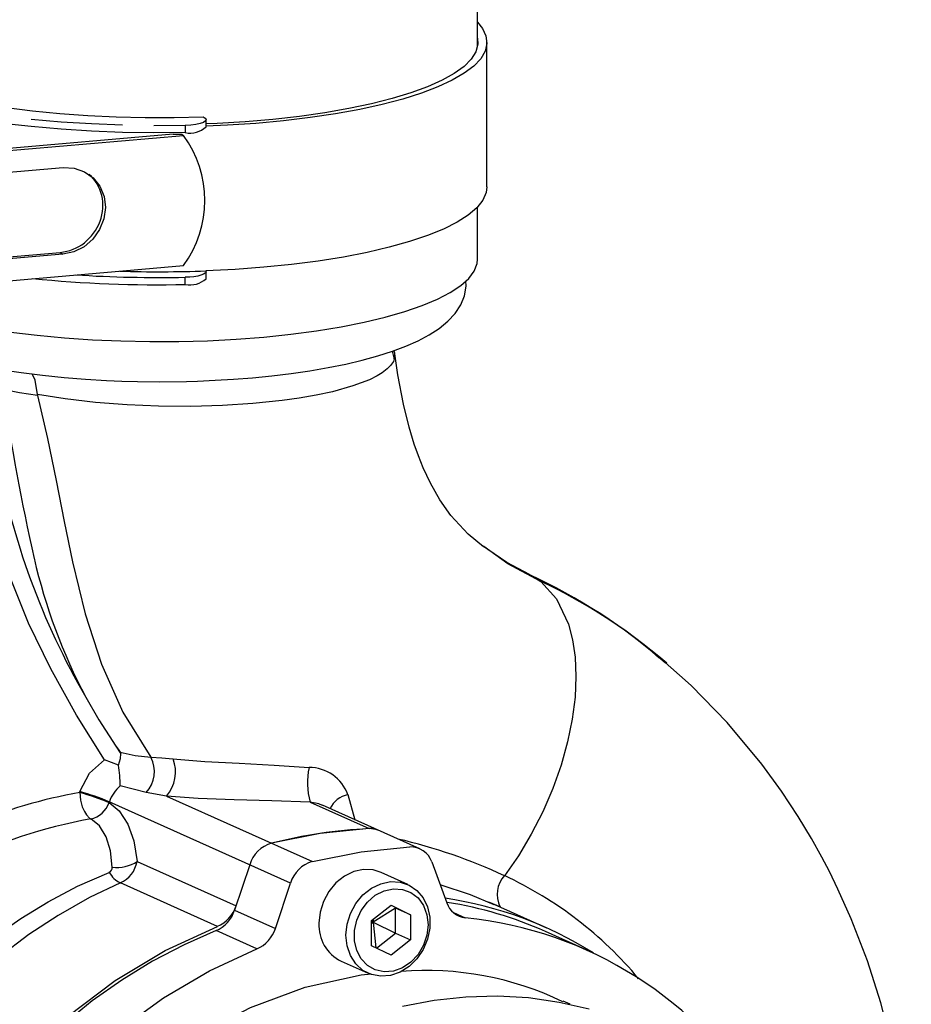
# Model space of a CAD drawing. Units: millimetres. Extents: x 94329 to 106110, y 54961 to 63440.
# Drawn here: x 103777 to 103896, y 59756 to 59888 of the extents above; entities that cross this region are included whole.
import ezdxf

# ---------------------------------------------------------------- set-up
doc = ezdxf.new("R2010")
doc.units = ezdxf.units.MM

# ---------------------------------------------------------------- blocks, each defined once
blk = doc.blocks.new('93030.01_DSP - iso')
for p, q in [((-1458.63, 797.61), (-1458.63, 834.33)), ((-1457.38, 778.83), (-1457.38, 798.14)), ((-1494.88, 786.85), (-1494.88, 787.82)), ((-1497.66, 787.04), (-1497.66, 786.08)), ((-1527.16, 783.18), (-1497.9, 785.71)), ((-1499.26, 785.87), (-1523.72, 783.76)), ((-1498.12, 785.88), (-1497.9, 785.71)), ((-1527.16, 780.28), (-1513.96, 781.42)), ((-1458.63, 769.17), (-1458.63, 776.14)), ((-1514.02, 769.83), (-1527.16, 768.69)), ((-1523.72, 769.27), (-1514.35, 770.08)), ((-1514.35, 770.08), (-1514.02, 769.83)), ((-1527.16, 765.79), (-1497.9, 768.32)), ((-1497.66, 765.79), (-1497.66, 766.76)), ((-1494.88, 766.57), (-1494.88, 767.53)), ((-1469.73, 755.81), (-1469.97, 756.89)), ((-1451.83, 727.13), (-1450.18, 726.12)), ((-1433.58, 715.26), (-1434.41, 715.96)), ((-1506.92, 704.11), (-1506.25, 703.11)), ((-1506.57, 701.6), (-1508.47, 702.3)), ((-1502.87, 697.92), (-1506.35, 698.83)), ((-1511.76, 697.95), (-1511.73, 698.06)), ((-1500.19, 697.46), (-1502.87, 697.92)), ((-1500.19, 697.46), (-1480.69, 688.72)), ((-1475.94, 697.65), (-1475, 694.31)), ((-1507.81, 696.69), (-1507.84, 696.59)), ((-1483.61, 685.85), (-1507.81, 696.69)), ((-1481, 696.64), (-1473.12, 693.11)), ((-1466.34, 690.42), (-1479.33, 696.25)), ((-1504.09, 688.72), (-1490.88, 682.8)), ((-1489.06, 688.29), (-1491.07, 682.23)), ((-1464.75, 688.66), (-1462.74, 683.21)), ((-1467.92, 685.65), (-1471.52, 687.26)), ((-1493.37, 680.06), (-1506.33, 685.87)), ((-1485.62, 679.79), (-1483.61, 685.85)), ((-1472.78, 680.82), (-1470.18, 682.89)), ((-1470.18, 682.89), (-1467.58, 681.6)), ((-1457.18, 683.32), (-1455.55, 682.66)), ((-1449.36, 679.82), (-1456.41, 682.98)), ((-1491.07, 682.23), (-1485.62, 679.79)), ((-1469.58, 682.5), (-1472.58, 680.62)), ((-1467.58, 681.6), (-1469.58, 682.5)), ((-1469.58, 679.15), (-1469.58, 682.5)), ((-1467.58, 681.6), (-1467.58, 678.25)), ((-1461.86, 681.93), (-1460.27, 681.21)), ((-1472.78, 677.48), (-1472.78, 680.82)), ((-1472.58, 680.62), (-1472.78, 680.71)), ((-1472.58, 680.62), (-1472.78, 680.41)), ((-1472.58, 680.62), (-1472.53, 681.02)), ((-1472.58, 680.62), (-1472.19, 677.19)), ((-1472.58, 680.62), (-1469.58, 679.15)), ((-1488.09, 677.05), (-1493.54, 679.5)), ((-1472.11, 677.15), (-1469.58, 679.15)), ((-1469.58, 679.15), (-1467.58, 678.25)), ((-1444.11, 676.92), (-1449.56, 679.37)), ((-1470.18, 676.19), (-1472.78, 677.48)), ((-1467.58, 678.25), (-1470.18, 676.19)), ((-1476.84, 675.4), (-1473.24, 673.79)), ((-1474.18, 673.6), (-1472.8, 673.71)), ((-1446.24, 669.65), (-1447.18, 670.08))]:
    blk.add_line(p, q)
at = {"flags": 128}
for points in [[(-1543.63, 799.64), (-1543.67, 799.37), (-1543.58, 798.37), (-1543.14, 797.37), (-1542.36, 796.39), (-1541.23, 795.43), (-1539.76, 794.5), (-1537.98, 793.6), (-1535.89, 792.76), (-1533.51, 791.97), (-1530.86, 791.23), (-1527.97, 790.56), (-1524.85, 789.97), (-1521.54, 789.45), (-1518.05, 789.01), (-1514.43, 788.65), (-1510.69, 788.38), (-1506.88, 788.2), (-1503.01, 788.11), (-1499.14, 788.11), (-1495.27, 788.2)], [(-1458.63, 800.83), (-1457.97, 800), (-1457.5, 798.99), (-1457.39, 797.98), (-1457.62, 796.96), (-1458.21, 795.96), (-1459.14, 794.97), (-1460.41, 794.01), (-1462, 793.08), (-1463.91, 792.19), (-1466.12, 791.35), (-1468.62, 790.57), (-1471.37, 789.84), (-1474.37, 789.19), (-1477.58, 788.6), (-1480.98, 788.09), (-1484.54, 787.67), (-1488.24, 787.32), (-1492.03, 787.07), (-1494.88, 786.94)], [(-1458.63, 798.68), (-1458.59, 797.89), (-1458.86, 796.89), (-1459.47, 795.9), (-1460.43, 794.93), (-1461.73, 793.99), (-1463.35, 793.08), (-1465.29, 792.21), (-1467.52, 791.39), (-1470.03, 790.63), (-1472.8, 789.93), (-1475.81, 789.29), (-1479.02, 788.74), (-1482.42, 788.25), (-1485.97, 787.85), (-1489.65, 787.54), (-1493.42, 787.31), (-1494.88, 787.25)], [(-1497.66, 786.08), (-1501.85, 786.05), (-1506.03, 786.11), (-1510.18, 786.27), (-1514.25, 786.53), (-1518.22, 786.88), (-1522.05, 787.32), (-1525.71, 787.85), (-1529.18, 788.46), (-1532.42, 789.15), (-1535.4, 789.92), (-1538.11, 790.74), (-1540.53, 791.63), (-1542.63, 792.57)], [(-1506.03, 787.08), (-1510.18, 787.24), (-1514.25, 787.5), (-1518.22, 787.85)], [(-1495.27, 788.2), (-1494.99, 788.02), (-1494.88, 787.83), (-1494.97, 787.64), (-1495.23, 787.45), (-1495.67, 787.29), (-1496.24, 787.17), (-1496.92, 787.08), (-1497.66, 787.04)], [(-1497.66, 787.04), (-1501.85, 787.01)], [(-1513.96, 781.42), (-1512.49, 781.34), (-1511.13, 780.86), (-1509.96, 780.04), (-1509.07, 778.91), (-1508.51, 777.56), (-1508.33, 776.08), (-1508.53, 774.57), (-1509.1, 773.13), (-1510.01, 771.86), (-1511.18, 770.84), (-1512.55, 770.15), (-1514.02, 769.83)], [(-1457.38, 778.83), (-1457.48, 778.08), (-1457.92, 777.05), (-1458.72, 776.05), (-1459.87, 775.06), (-1461.35, 774.11), (-1463.17, 773.2), (-1465.3, 772.33), (-1467.72, 771.52), (-1470.42, 770.76), (-1473.37, 770.08), (-1476.54, 769.46), (-1479.93, 768.92), (-1483.48, 768.47), (-1487.18, 768.09), (-1491, 767.81), (-1494.9, 767.62)], [(-1520.94, 759.44), (-1517.44, 759.01), (-1513.81, 758.67), (-1510.07, 758.41), (-1506.25, 758.25), (-1502.39, 758.17), (-1498.52, 758.19), (-1494.68, 758.29), (-1490.88, 758.49), (-1487.18, 758.78), (-1483.58, 759.15), (-1480.14, 759.6), (-1476.86, 760.14), (-1473.79, 760.75), (-1470.95, 761.42), (-1468.35, 762.17), (-1466.03, 762.97), (-1463.99, 763.82), (-1462.27, 764.71), (-1460.86, 765.65), (-1459.79, 766.61), (-1459.07, 767.59), (-1458.69, 768.59), (-1458.63, 769.17)], [(-1494.9, 767.62), (-1494.89, 767.46), (-1495.01, 767.31), (-1495.24, 767.17), (-1495.57, 767.04), (-1496, 766.93), (-1496.51, 766.84), (-1497.07, 766.79), (-1497.66, 766.76)], [(-1522.34, 754.46), (-1519.58, 754.03), (-1516.73, 753.67), (-1513.83, 753.37), (-1510.97, 753.14), (-1508.17, 752.98), (-1506.14, 752.9), (-1504.04, 752.84), (-1501.13, 752.81), (-1497.49, 752.86), (-1496.04, 752.9), (-1493.65, 753), (-1491.22, 753.15), (-1488.68, 753.35), (-1486.1, 753.6), (-1483.54, 753.92), (-1481.02, 754.28), (-1478.58, 754.7), (-1476.24, 755.17), (-1474.02, 755.69), (-1471.94, 756.26), (-1470, 756.88), (-1468.22, 757.55), (-1466.58, 758.27), (-1465.1, 759.05), (-1463.76, 759.92), (-1462.59, 760.88), (-1461.62, 761.94), (-1460.88, 763.07), (-1460.39, 764.28), (-1460.15, 765.57), (-1460.18, 766.3)], [(-1457.82, 730.76), (-1459.88, 732.46), (-1462.2, 734.95), (-1463.67, 737.02), (-1464.92, 739.24), (-1465.89, 741.32), (-1466.53, 742.92), (-1467.07, 744.47), (-1467.75, 746.72), (-1468.52, 749.81), (-1469.27, 753.73), (-1469.72, 756.85)], [(-1469.77, 755.85), (-1469.87, 755.53), (-1470.24, 754.98), (-1470.69, 754.51), (-1471.36, 754), (-1472.05, 753.58), (-1473.06, 753.08), (-1475.29, 752.24), (-1478.02, 751.48), (-1480.19, 751.01), (-1482.45, 750.62), (-1484.74, 750.3), (-1488.62, 749.89), (-1492.68, 749.63), (-1496.92, 749.51), (-1501.22, 749.54), (-1505.44, 749.71), (-1509.64, 750.03), (-1513.68, 750.51), (-1517.4, 751.11)], [(-1517.4, 751.11), (-1517.71, 753.02), (-1518.12, 753.85)], [(-1517.38, 750.97), (-1519.8, 751.34), (-1521.98, 751.79)], [(-1517.4, 751.11), (-1517.39, 751.04), (-1517.38, 750.97)], [(-1517.38, 750.97), (-1516.05, 745.21), (-1514.9, 739.6), (-1513.82, 734.12), (-1512.72, 728.76)], [(-1508.47, 702.3), (-1512.17, 708.26), (-1515.63, 714.45), (-1518.59, 720.55), (-1521.36, 727.48), (-1523.61, 734.76), (-1525.46, 742.88)], [(-1451.67, 727.07), (-1454.71, 728.66), (-1458.1, 730.96)], [(-1450.18, 726.12), (-1454.58, 728.5), (-1457.79, 730.8)], [(-1512.72, 728.76), (-1511.01, 721.79), (-1508.85, 715.07), (-1506, 708.65), (-1502.28, 702.65)], [(-1450.18, 726.12), (-1448.09, 723.82), (-1446.49, 720.44), (-1445.94, 718.35), (-1445.6, 716), (-1445.49, 713.43), (-1445.61, 710.67), (-1445.98, 707.74), (-1446.6, 704.7), (-1447.47, 701.58), (-1448.58, 698.46), (-1449.92, 695.36), (-1451.46, 692.36), (-1453.18, 689.5), (-1455.05, 686.83)], [(-1400.7, 637.26), (-1400.7, 642.65), (-1400.97, 648.26), (-1401.61, 654.5), (-1402.36, 659.34), (-1403.4, 664.46), (-1404.78, 669.85), (-1406.57, 675.46), (-1408.72, 681.06), (-1410.49, 685.03), (-1411.63, 687.37), (-1412.65, 689.32), (-1414.02, 691.78), (-1415.79, 694.73), (-1418.02, 698.11), (-1420.66, 701.72), (-1425.28, 707.28), (-1430.1, 712.24), (-1434.37, 716)], [(-1510.95, 710.67), (-1509.22, 707.63), (-1506.92, 704.11)], [(-1506.92, 704.11), (-1506.63, 703.71), (-1506.35, 703.31)], [(-1506.57, 701.6), (-1506.29, 702.47), (-1506.25, 703.11)], [(-1506.35, 703.31), (-1504.35, 702.89), (-1502.28, 702.65)], [(-1506.25, 703.11), (-1506.28, 703.21), (-1506.35, 703.31)], [(-1502.28, 702.65), (-1500.8, 702.55), (-1499.3, 702.43)], [(-1499.3, 702.43), (-1495.03, 702.09), (-1490.48, 701.84), (-1485.81, 701.59), (-1481.13, 701.29)], [(-1511.73, 698.06), (-1510.44, 700.5), (-1508.47, 702.3)], [(-1511.76, 697.95), (-1511.66, 696.91), (-1511.43, 696.04), (-1511.14, 695.39), (-1510.87, 694.95), (-1510.45, 694.52), (-1510.33, 694.44), (-1510.29, 694.42), (-1510.28, 694.41)], [(-1481, 696.64), (-1486.11, 696.82), (-1491.11, 696.97), (-1495.92, 697.16), (-1500.19, 697.46)], [(-1507.84, 696.59), (-1506.47, 695.47), (-1505.33, 693.7), (-1504.55, 691.47), (-1504.09, 688.72)], [(-1479.35, 696.21), (-1479.82, 696.43), (-1481, 696.64)], [(-1507.41, 687.95), (-1507.66, 690.13), (-1508.23, 692.01), (-1509.13, 693.48), (-1510.28, 694.41)], [(-1473.12, 693.11), (-1479.63, 692.47), (-1486.14, 691.17)], [(-1471.98, 692.91), (-1472.19, 693.01), (-1473.12, 693.11)], [(-1480.69, 688.72), (-1474.18, 690.03), (-1467.67, 690.67)], [(-1556.84, 624.65), (-1555.81, 629.18), (-1554.66, 633.24), (-1553.35, 637.25), (-1551.92, 641.04), (-1550.1, 645.19), (-1548.13, 649.18), (-1545.93, 653.17), (-1544.39, 655.71), (-1541.35, 660.21), (-1539.27, 662.98), (-1536.9, 665.87), (-1534.76, 668.28), (-1532.56, 670.57), (-1530.77, 672.32), (-1529.01, 673.95), (-1527.4, 675.35), (-1525.24, 677.1), (-1523.21, 678.63), (-1519.63, 681.11), (-1515.95, 683.34), (-1512.04, 685.42), (-1507.82, 687.27)], [(-1471.52, 687.26), (-1472.57, 687.59), (-1473.85, 687.65), (-1475.16, 687.37), (-1476.41, 686.76), (-1477.54, 685.87), (-1478.49, 684.72), (-1479.21, 683.4), (-1479.66, 681.96), (-1479.81, 680.49)], [(-1506.33, 685.87), (-1510.44, 683.9), (-1514.62, 681.53), (-1518.55, 678.96), (-1522.55, 675.95), (-1526.2, 672.85), (-1529.93, 669.25), (-1533.17, 665.72), (-1536.58, 661.53), (-1540.63, 655.76), (-1544.19, 649.69), (-1547.25, 643.4), (-1549.8, 636.95), (-1551.82, 630.41), (-1553.31, 623.83)], [(-1476.21, 678.88), (-1476.06, 680.35), (-1475.61, 681.78), (-1474.89, 683.11), (-1473.94, 684.25), (-1472.81, 685.15), (-1471.56, 685.76), (-1470.25, 686.04), (-1468.97, 685.97), (-1467.77, 685.58), (-1466.72, 684.86), (-1465.88, 683.87), (-1465.29, 682.66), (-1464.99, 681.28), (-1464.99, 679.83), (-1465.29, 678.36), (-1465.88, 676.97), (-1466.72, 675.73), (-1467.77, 674.7), (-1468.97, 673.95), (-1470.25, 673.5), (-1471.56, 673.39), (-1472.81, 673.62), (-1473.94, 674.18), (-1474.89, 675.04), (-1475.61, 676.15), (-1476.06, 677.45), (-1476.21, 678.88)], [(-1456.43, 682.95), (-1459.58, 684.28), (-1463.63, 685.61)], [(-1465.24, 680.28), (-1465.4, 678.88), (-1465.86, 677.53), (-1466.58, 676.31), (-1467.54, 675.29), (-1468.66, 674.53), (-1469.87, 674.09), (-1471.11, 673.99), (-1472.28, 674.24), (-1473.33, 674.83), (-1474.17, 675.71), (-1474.77, 676.83), (-1475.08, 678.12), (-1475.08, 679.5), (-1474.77, 680.88), (-1474.17, 682.18), (-1473.33, 683.31), (-1472.28, 684.21), (-1471.11, 684.81), (-1469.87, 685.08), (-1468.66, 685), (-1467.54, 684.58), (-1466.58, 683.85), (-1465.86, 682.84), (-1465.4, 681.62), (-1465.24, 680.28)], [(-1543.72, 602.72), (-1543.31, 610.83), (-1542.09, 618.97), (-1540.08, 627.01), (-1537.29, 634.87), (-1533.77, 642.45), (-1529.57, 649.63), (-1524.72, 656.35), (-1519.31, 662.5), (-1513.39, 668.01), (-1507.03, 672.82), (-1500.33, 676.85), (-1493.37, 680.06)], [(-1493.54, 679.5), (-1497.83, 677.61), (-1502.03, 675.4), (-1506.12, 672.89), (-1510.08, 670.09), (-1513.9, 667.01), (-1517.55, 663.66), (-1521.01, 660.06), (-1524.28, 656.23), (-1527.32, 652.19), (-1530.14, 647.95), (-1532.71, 643.54), (-1535.03, 638.99), (-1537.07, 634.3), (-1538.84, 629.5), (-1540.32, 624.62), (-1541.51, 619.68), (-1542.4, 614.71)], [(-1534.93, 579.57), (-1536.57, 586.43), (-1537.54, 593.54), (-1537.83, 600.83), (-1537.45, 608.21), (-1536.39, 615.6), (-1534.66, 622.94), (-1532.3, 630.13), (-1529.31, 637.11), (-1525.73, 643.8), (-1521.6, 650.13), (-1516.97, 656.03), (-1511.87, 661.43), (-1506.38, 666.28), (-1500.55, 670.53), (-1494.43, 674.14), (-1488.09, 677.05)], [(-1523.27, 569.96), (-1523.68, 570.58), (-1526.99, 577.57), (-1529.39, 585.1), (-1530.85, 593.06), (-1531.34, 601.31), (-1530.85, 609.71), (-1529.39, 618.1), (-1526.99, 626.36), (-1523.68, 634.33), (-1519.53, 641.89), (-1514.6, 648.89), (-1508.98, 655.23), (-1502.76, 660.79), (-1496.05, 665.48), (-1488.97, 669.22), (-1481.64, 671.94), (-1474.18, 673.6)], [(-1468.67, 669.39), (-1464.43, 670.2), (-1460.2, 670.66), (-1455.98, 670.77), (-1451.81, 670.54), (-1447.71, 669.95), (-1443.7, 669.03)]]:
    blk.add_lwpolyline(points, dxfattribs=at)
for centre, radius, start, end in [((-1497.05, 789.27), 3.25, 259.2754, 311.8832), ((-1501.12, 954.15), 168.29, 270.6329, 271.0227), ((-1509.74, 777.02), 14.69, 323.7178, 36.2822), ((-1501.15, 944.02), 177.29, 266.3927, 271.1271), ((-1501.13, 935.75), 168.25, 268.1981, 272.1234), ((-1501.23, 937.96), 172.2, 264.3973, 271.1875), ((-1497.05, 768.99), 3.25, 259.2754, 311.8832), ((-1471.03, 756.36), 1.37, 337.9662, 20.9138), ((-1244.82, 791), 279.93, 188.0514, 192.7506), ((-1424, 760.98), 100.46, 190.2502, 210.0542), ((-1443.27, 746.34), 76.51, 192.9304, 207.7875), ((-1484.57, 655.94), 78.32, 49.1612, 65.3079), ((-1477.58, 666.3), 65.79, 48.9943, 65.3923), ((-1505.8, 700.69), 4.03, 316.568, 29.0359), ((-1503.76, 700.67), 4.8, 318.0889, 21.536), ((-1530.73, 698.28), 24.39, 1.2816, 7.8112), ((-1471.32, 699.24), 10.02, 168.2037, 195.0157), ((-1481.17, 695.71), 5.58, 20.3377, 89.5472), ((-1503.39, 695.24), 4.64, 129.5037, 161.8169), ((-1499.67, 630.58), 68.44, 100.1735, 125.5544), ((-1521.42, 663.89), 35.4, 67.4398, 74.1619), ((-1521.39, 664), 35.4, 67.4392, 74.1615), ((-1475.39, 694.52), 3.17, 99.9957, 156.5623), ((-1510.97, 697.64), 3.3, 282.0402, 341.3333), ((-1497.95, 626.4), 69.12, 100.2785, 131.9613), ((-1469.83, 626.55), 66.64, 92.8274, 104.1702), ((-1472.97, 690.24), 2.88, 66.0212, 93.0114), ((-1484.93, 687.02), 4.32, 106.3559, 162.9432), ((-1485.7, 620.97), 72.64, 65.0388, 76.9241), ((-1467.54, 687.73), 2.94, 18.4065, 92.4612), ((-1508.08, 687.9), 0.671, 292.3584, 4.4251), ((-1506.85, 693.08), 5.16, 263.8543, 302.3965), ((-1507.9, 689.42), 3.87, 293.8446, 349.6471), ((-1479.48, 684.58), 4.32, 106.3559, 162.9432), ((-1504.96, 688.83), 3.25, 208.4612, 245.0388), ((-1452.33, 684.34), 3.69, 137.4393, 206.4273), ((-1476.73, 640.03), 51.58, 39.817, 65.142), ((-1495.1, 684.13), 4.42, 293.0936, 342.5013), ((-1470.69, 632.25), 52.14, 58.1122, 81.475), ((-1459.94, 684.15), 2.95, 198.5577, 263.562), ((-1470.79, 631.92), 51.98, 65.8942, 81.0265), ((-1495.3, 683.56), 4.43, 293.322, 342.4879), ((-1474.47, 680.2), 5.35, 176.8396, 243.6902), ((-1465.5, 629.15), 52.32, 30.8412, 84.2626), ((-1489.85, 681.12), 4.43, 293.322, 342.4879), ((-1465.41, 632.42), 41.74, 64.1687, 94.7326)]:
    blk.add_arc(centre, radius, start, end)
blk.add_ellipse((-1514.35, 775.88), major_axis=(3.69, 4.73), ratio=0.916666, start_param=3.846044, end_param=6.249122)

msp = doc.modelspace()

# ---------------------------------------------------------------- block references
msp.add_blockref('93030.01_DSP - iso', (105297.02, 59086.65))

doc.saveas('drawing.dxf')
